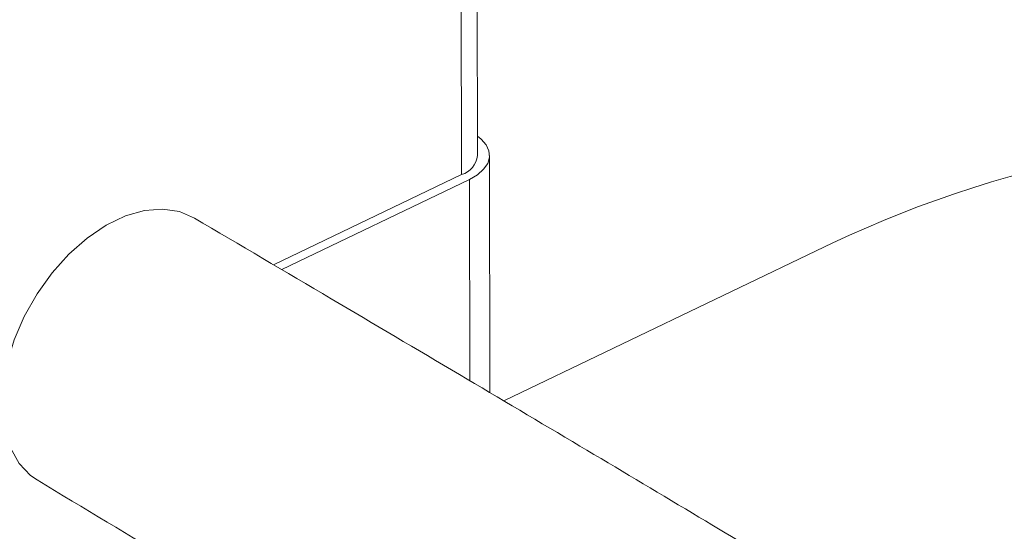
# Model space of a CAD drawing. Extents: x 19.1 to 29.8, y 0.6 to 8.7.
# Drawn here: x 23 to 23, y 6.1 to 6.2 of the extents above; entities that cross this region are included whole.
import ezdxf

# ---------------------------------------------------------------- set-up
doc = ezdxf.new("R2010")
doc.units = 0
doc.header["$MEASUREMENT"] = 0
doc.layers.get('0').update_dxf_attribs({"linetype": 'CONTINUOUS'})
doc.layers.add('D7', color=7, linetype='CONTINUOUS')

# ---------------------------------------------------------------- blocks, each defined once
blk = doc.blocks.new('A$C36E416CE')
at = {"lineweight": 15}
for p, q in [((3.351139046475527, 3.146832216648473), (3.351081256576453, 3.181479722623772)), ((3.349990001377609, 3.180169728814398), (3.350047791276697, 3.145522222839102)), ((3.351986192868228, 3.130644730576629), (3.351959190799821, 3.146833620699118)), ((3.337243526711138, 3.139367731907136), (3.350047791276697, 3.145522222839102)), ((3.337793766031812, 3.139043000523658), (3.350595154429033, 3.145196108998094)), ((3.350618069544101, 3.13145752147876), (3.350595154429033, 3.145196108998094)), ((3.375356128649688, 3.140856623286268), (3.352936250806753, 3.130080296838644))]:
    blk.add_line(p, q, dxfattribs=at)
at = {"lineweight": 15, "flags": 128}
for points in [[(3.350595154429033, 3.145196108998094), (3.351138362227079, 3.145513823865901), (3.351555566206532, 3.145881959787015), (3.351830649417298, 3.146286448010594), (3.351953084970365, 3.146711692044031), (3.351918120848186, 3.14714135892677), (3.351727116515651, 3.147558962491257), (3.351387494169476, 3.147948401884872), (3.351136830491743, 3.148148653452642)], [(3.331845318779191, 3.142553620272206), (3.330830379030377, 3.142993115042778), (3.329680481478821, 3.14316893486), (3.328439076924884, 3.143069908578749), (3.327141868324023, 3.142698853518738), (3.32582614873343, 3.14206644044668), (3.324529745227853, 3.141190851304021), (3.32328999949819, 3.140097289221988), (3.322142566689568, 3.138817235827194), (3.321120433268337, 3.137387462468194), (3.320253044041554, 3.135849135243484), (3.319565320540637, 3.134246516455296), (3.31907704375239, 3.132625675845871), (3.318802273154009, 3.131033281287763), (3.318748948369478, 3.129515125895628), (3.31891852688884, 3.128114879152678), (3.31930616834315, 3.126872832059322), (3.319900736502237, 3.125824699345127), (3.320685128765124, 3.12500068243353), (3.321123865322807, 3.124691205200858)]]:
    blk.add_lwpolyline(points, dxfattribs=at)
at = {"lineweight": 15}
blk.add_arc((3.349601518064564, 3.147003496104471), 0.001547039193607587, 286.7663335079372, 353.6435030142936, dxfattribs=at)
blk.add_ellipse((3.418265968408381, 3.109472990583869), major_axis=(0.06616841934363892, -0.00295515228774484), ratio=0.5974973171289827, start_param=1.598472777260298, end_param=2.302776074746686, dxfattribs=at)
for points, knots in [([(6.821976536090208, 2.64168380631745), (6.825333249995172, 2.643296900271497), (6.833924991526633, 2.647425725876386), (6.847520868093103, 2.653958698134248), (6.862534658790015, 2.661173500393956), (6.876779452452514, 2.668019638267661), (6.890264043648191, 2.674500344431913), (6.902996416132755, 2.680619575952655), (6.915062931683313, 2.686420086070995), (6.926528478305546, 2.691931581248755), (6.937384407787722, 2.697151228605096), (6.947624698750577, 2.702074785672294), (6.957177820228669, 2.706669310589009), (6.966045831657699, 2.710934832706465), (6.974186101216166, 2.714851919661398), (6.981609338207807, 2.71842424312618), (6.988323956112854, 2.721656994634514), (6.994383573658457, 2.724575840208113), (6.999915691250482, 2.727242023962746), (7.005298531569384, 2.729837558665108), (7.010967834234055, 2.732565580769443), (7.017180107746174, 2.735549676690218), (7.023964091145903, 2.7388037665172), (7.030146198941498, 2.741766172562531), (7.035595438065702, 2.744376045922691), (7.040180530765515, 2.746572055785527), (7.044959766731711, 2.748861577667758), (7.0498555807816, 2.751218078758154), (7.054510867412578, 2.75344141951332), (7.058688076543778, 2.755517165103488), (7.062878075861111, 2.757796391950261), (7.067458542772446, 2.760522062777034), (7.072352181333077, 2.763793679424608), (7.076925741198441, 2.767245278511871), (7.081031550219141, 2.770738728336986), (7.084719329176298, 2.774279616660681), (7.088021243474973, 2.777876009248303), (7.090942895211118, 2.781511585557527), (7.093544201863015, 2.785241944108763), (7.095892471734761, 2.789198979895672), (7.097939389204331, 2.793401940317517), (7.099587912429232, 2.797731608915522), (7.100631020517245, 2.801458434523858), (7.101247238242909, 2.804461304992556), (7.101606664162052, 2.806799845290887), (7.10185409906342, 2.809217406853942), (7.101980786514677, 2.811812157838108), (7.101951917827922, 2.814626225725426), (7.101727428188315, 2.817667774222763), (7.101300828259202, 2.820672548773618), (7.100718980458641, 2.823472257609818), (7.100064336614498, 2.825930939929168), (7.099360595782162, 2.828133992052835), (7.098568885618054, 2.830286107785908), (7.097608123306973, 2.83257844616413), (7.096376663579338, 2.835154945529538), (7.094844969919055, 2.837954845668007), (7.093033361748656, 2.840859308946341), (7.090963922692172, 2.843789199297404), (7.088681158524711, 2.846666050103773), (7.086355054003963, 2.849296657198239), (7.084331982308317, 2.851386630393876), (7.08278349267356, 2.852890598021044), (7.08163562360328, 2.853960383260193), (7.08059585297244, 2.854899145517247), (7.079513874554298, 2.855845800948408), (7.078311195265659, 2.856863329557874), (7.07628599452703, 2.858516290619357), (7.073216817180697, 2.860857806921069), (7.068578029461509, 2.864069856083646), (7.06275308525932, 2.86757398848543), (7.05619560990181, 2.871526610454166), (7.04899124766472, 2.875845879160992), (7.041124303469832, 2.880548341311392), (7.032570125120191, 2.885644618042341), (7.023489047967647, 2.891040691866604), (6.654798885804713, 3.110676464543798), (6.64438885711343, 3.116841774485521), (6.633544346969405, 3.123262878264049), (6.622626375975589, 3.129735425993194), (6.612263484152013, 3.135888782762641), (6.60245592732527, 3.14171971087712), (6.593209697523793, 3.147222590472276), (6.584530045959145, 3.152393103509927), (6.576421035236752, 3.157227290349993), (6.568620793694112, 3.161880270054957), (6.561181031261714, 3.166320396326809), (6.554057072258804, 3.17057424231482), (6.547230158068817, 3.174651238056339), (6.538961767646089, 3.179588909222166), (6.528852585626741, 3.185624942522737), (6.517220823295236, 3.192568554074536), (6.505375433459566, 3.199637280912138), (6.493368244604387, 3.206800588811126), (6.480778995252937, 3.214308970328227), (6.461740193783204, 3.225661520463105), (6.436616792637356, 3.240636304912329), (6.405762202076932, 3.259019800912708), (6.375420497256176, 3.277091751454893), (6.345496847165084, 3.29491109152969), (6.315817484832227, 3.312582238097179), (6.286209604068109, 3.330210329270554), (6.204732511037864, 3.378722792562061), (6.071413919949553, 3.458130886634971), (5.874545965793548, 3.575436634104803), (5.665986198715107, 3.699733442478501), (5.445705971754595, 3.831005154958247), (5.288438664297889, 3.924692319427073), (5.194173261813791, 3.980830050310737), (5.16292667233839, 3.999436181685719), (5.131651003570855, 4.018059455524436), (5.100369475748398, 4.036687025107219), (5.069109263287164, 4.055304564495558), (5.037896162077946, 4.073897837368334), (5.006699927871399, 4.092486553195452), (4.978879145567095, 4.109070258158073), (4.954205397745756, 4.123783840159116), (4.932519467410476, 4.136720668840449), (4.914896843707357, 4.147237035008355), (4.901485916571122, 4.155239456580943), (4.892439266241315, 4.160636563789754), (4.883266607863394, 4.166107617295489), (4.873985458585526, 4.171641666013371), (4.864756198051484, 4.177142435912265), (4.855201773879163, 4.182834015540759), (4.845543547644684, 4.188583928534803), (4.835865503199532, 4.194341714039791), (4.82679134074019, 4.199732888594315), (4.818343781254828, 4.204757145101154), (4.810991152812921, 4.209095610318285), (4.804745112528625, 4.212860221165381), (4.799062600485289, 4.215936819633298), (4.793108346382414, 4.218793347520649), (4.786630382819812, 4.22154744667344), (4.779556480946926, 4.224168736674392), (4.771883993735958, 4.22662632483659), (4.763641994127699, 4.22887340012539), (4.754617418990282, 4.230906142130606), (4.744823954890467, 4.232656802081649), (4.734293775684396, 4.234043060812506), (4.723148240852513, 4.234985477670096), (4.711577822648454, 4.235414658575634), (4.699802503474306, 4.235283464196683), (4.688002924894395, 4.234584199334871), (4.676328012786147, 4.233308846356763), (4.66491492194243, 4.231476681182147), (4.653818406575713, 4.229082363496285), (4.643192859023888, 4.226162708543344), (4.633203034299473, 4.222781863778729), (4.624020205306497, 4.219032097954584), (4.615636617807841, 4.214927184299895), (4.604413303060344, 4.209557025286526), (4.590327090801299, 4.202774985853519), (4.569032159205495, 4.192545019302535), (4.543586663788691, 4.180310275364614), (4.51527397669749, 4.166698857359566), (4.488563560965634, 4.153857757405077), (4.463373581793693, 4.141749238880428), (4.438506775928833, 4.129797800734095), (4.392590095283825, 4.107731220388543), (4.32543727846117, 4.075464627414049), (4.235623805908151, 4.032310167504053), (4.144300845122519, 3.988419704420148), (4.051508906286049, 3.943816444534032), (3.981404719876043, 3.910117043235044), (3.933896173118899, 3.887280284555147), (3.908845698235584, 3.875239232518555), (3.883341593926961, 3.862980628882533), (3.857376738595395, 3.850500886614497), (3.83500121164565, 3.839746629119401), (3.816408391761488, 3.830810245974681), (3.80186830528638, 3.823821009334721), (3.787599810136587, 3.816961581809259), (3.775814773943782, 3.81129478349884), (3.76643794523692, 3.8067847026686), (3.759405972435435, 3.803403181154287), (3.752525907090476, 3.800091838180427), (3.74579713398052, 3.796865620087208), (3.739223552512474, 3.793666551703146), (3.731996043768991, 3.790683075901002), (3.724104131224696, 3.7879067606856), (3.715499114532339, 3.785405685127071), (3.706415834107236, 3.783266990477949), (3.696817150598964, 3.781507313530285), (3.686717835987512, 3.780158046768142), (3.676211376214244, 3.779268954915778), (3.665421317720646, 3.778881706508563), (3.65448119655375, 3.779022289489753), (3.643533280254008, 3.779714120535107), (3.632725752484564, 3.780948487645364), (3.622221564301132, 3.782711230278191), (3.612615695167424, 3.784852481553526), (3.604079673634221, 3.787227819211185), (3.596686590928986, 3.789680294291144), (3.590094066736672, 3.792242053993347), (3.584245768794108, 3.794873132930848), (3.579045493391025, 3.797526047531472), (3.574471587401636, 3.800214723014666), (3.570030866400035, 3.802886631039379), (3.56545194666197, 3.805614946312777), (3.560539337313745, 3.808541333341419), (3.555224041057631, 3.811701908271982), (3.549467517661132, 3.815124593833107), (3.54271443734277, 3.819141578380811), (3.53489597082373, 3.823795494112434), (3.5259360562541, 3.829131361739264), (3.516331833502367, 3.834854463386843), (3.506878806552312, 3.840489393048446), (3.497659851245434, 3.84598628343809), (3.488837893843556, 3.851246445091024), (3.479897932631591, 3.856576711299366), (3.469497824050467, 3.862775362336772), (3.457833532029245, 3.869724334798236), (3.444981440046636, 3.877371867960611), (3.432553595383798, 3.884769684539759), (3.420538030772793, 3.891930276781621), (3.408963667964901, 3.898851180922363), (3.399016829104017, 3.90477671686321), (3.390659028264825, 3.909769462427209), (3.383853744837314, 3.913708332766128), (3.377401814327161, 3.917785345243739), (3.371371149413495, 3.922298636428619), (3.365794018258331, 3.92701555352627), (3.360700122917653, 3.931822896452673), (3.35679073427514, 3.935870812904445), (3.353978401850743, 3.938970356959861), (3.352218868793106, 3.940980481407961), (3.350830653354311, 3.942613304808643), (3.349651110951516, 3.944029884789201), (3.348350451671227, 3.94562349227171), (3.346612094760307, 3.947808371102426), (3.344327686083606, 3.950785311777021), (3.341762511034336, 3.954283901616082), (3.339004083546133, 3.958240977714143), (3.336135661512959, 3.962576979126704), (3.333030399748768, 3.967561431685785), (3.329797706989655, 3.973118735232364), (3.326385530372779, 3.979450897676155), (3.323037905425327, 3.986236176710958), (3.31991019396121, 3.993216282045664), (3.317232816237411, 3.999803651420382), (3.314748337448979, 4.006549365786303), (3.31252637515249, 4.013310154540137), (3.310621490973663, 4.01993760848958), (3.309175087948066, 4.025701190925839), (3.308101891077246, 4.030591950198546), (3.307325895512864, 4.034615560344743), (3.306861866118002, 4.037337766481929), (3.306572240717248, 4.039174811695404), (3.306362892554848, 4.040573815792974), (3.306109421290362, 4.042389814440546), (3.305782914914165, 4.044980466259712), (3.305416421985147, 4.048429187698509), (3.305075287511858, 4.052794196648601), (3.304846085381502, 4.057816230171484), (3.304853640122833, 4.063439512412336), (3.304848381867775, 4.069853892894611), (3.304842073380531, 4.07709607122504), (3.304830663417906, 4.085179077948214), (3.304815354586157, 4.094097266615559), (3.304802954685432, 4.100321330241399), (3.304796483106461, 4.103569704571766)], [0, 0, 0, 0, 0.002473994862364179, 0.006332361055890391, 0.01002226508555999, 0.01354352845789143, 0.01683765984051723, 0.01996901822506388, 0.02293764006101929, 0.0257436687837976, 0.02843382715805912, 0.03095577725765798, 0.03330980667964059, 0.03549613104162815, 0.03751503837719833, 0.03933522600599328, 0.04099447538907951, 0.04249329040301085, 0.043832604579729, 0.04510676155246526, 0.04649801175005576, 0.0480203707728887, 0.04967589629710605, 0.0514676720910109, 0.05253446456492555, 0.05364637666244734, 0.05480408482476184, 0.05600840577352644, 0.0572074791593839, 0.05817782524792987, 0.05906351564837178, 0.06037701857969361, 0.06179453573486361, 0.06317281527485985, 0.06450123981068688, 0.06579468611399504, 0.0670554104633677, 0.06828483857019027, 0.06948375058664452, 0.07072323473961069, 0.07206129038864083, 0.07340512541941745, 0.07466818716155608, 0.07535400439404472, 0.07603474368667486, 0.07671659798659501, 0.07747063465359588, 0.07831599054319026, 0.07920419101039956, 0.0801396974504301, 0.08094597360565317, 0.08165056150748941, 0.08229643777157096, 0.08290641330122149, 0.08360088256190422, 0.08441480853084207, 0.0853243076021466, 0.08627070340337915, 0.08723160950367344, 0.08822201641549988, 0.08917854643622727, 0.08995367872917037, 0.09043654689509337, 0.09080641132692178, 0.09113483439464931, 0.09149792139896085, 0.09189484780920155, 0.09232495233766112, 0.09346426322835316, 0.09476595784992264, 0.09643790845275693, 0.09823261879015788, 0.1001531704559444, 0.1023491069100805, 0.1046876348296135, 0.1071695442593265, 0.1097968403268445, 0.1125737453782102, 0.1157113305586271, 0.1186985169499662, 0.1215365923582209, 0.1242231253093082, 0.1267560417959816, 0.1291335538723848, 0.1313542315059711, 0.133416788006394, 0.1355381640200122, 0.1374591392448118, 0.139257128349546, 0.1411288782672357, 0.1442377159473743, 0.1475503163158657, 0.1506788853364454, 0.1539683654402188, 0.1574186865054145, 0.1610297066352789, 0.169629213608769, 0.1780886981891553, 0.1864034386749003, 0.1945760111318773, 0.2026865864718262, 0.2107977700424887, 0.2189114219839765, 0.2696559884368824, 0.3204046676814541, 0.3808186881374888, 0.4412049111072825, 0.5015827626892153, 0.5101317379572842, 0.5186951305206133, 0.5272674130892699, 0.535840375286092, 0.5444089905847709, 0.5529670700446485, 0.5615062606052655, 0.5700665406762331, 0.5758563971384805, 0.5817995486395443, 0.5878999489749803, 0.5903459338264408, 0.592823293570564, 0.5953345326041568, 0.5978822806117332, 0.6004465760433015, 0.6029128174804859, 0.6057211642088196, 0.6083633326908824, 0.6108371087830058, 0.6131394739833206, 0.6152669640054598, 0.6168138537637743, 0.6182695936559005, 0.6196703098312404, 0.6211677413410319, 0.622783644192309, 0.624370699649767, 0.626058612092012, 0.6278468344182501, 0.6297335069978022, 0.6317162105346487, 0.6337900377400123, 0.6359184481303963, 0.6380733155878672, 0.6402453261133956, 0.6424241742794495, 0.6446016554097536, 0.6467715697232189, 0.6489747659582795, 0.6511382505255603, 0.6532377822944074, 0.6552882033935, 0.6573517354071177, 0.6614715526973507, 0.6656431504478801, 0.6729817492522159, 0.6801689146041675, 0.6864607226280358, 0.6926372170105627, 0.6987189048237495, 0.7047876064086369, 0.7264726158177622, 0.7481982653161788, 0.7709620942222081, 0.7937691029810493, 0.8165847334539645, 0.8226292871701487, 0.8287829898570798, 0.8350520312577295, 0.8414349810536734, 0.8479324480602586, 0.8515581406403114, 0.8551518550153712, 0.8586643699903612, 0.8620971559952318, 0.8638629071119776, 0.8655996854988763, 0.8672996564301366, 0.8689567755573, 0.870575781628116, 0.8721935765509762, 0.8739797688641139, 0.8757724136906491, 0.8775792187962719, 0.879435621293051, 0.8813406518163767, 0.8832864085380889, 0.8852641944953333, 0.8872659595310235, 0.8892843183979493, 0.8913112382143847, 0.893335427592458, 0.8953406473777662, 0.8970494933702121, 0.8986505403395537, 0.9001509191351582, 0.9015588942132735, 0.9028830611573211, 0.9041316358036458, 0.9053261414565109, 0.9065870828472333, 0.907926821361302, 0.9093917744522944, 0.9109766176112174, 0.9126760148004694, 0.9149598512384862, 0.9174202491733386, 0.9200566466545108, 0.9228688478053555, 0.9252019270580384, 0.927644055898532, 0.9301268159586622, 0.9325576061418966, 0.9362067540311072, 0.939736766599581, 0.9431534937673093, 0.9464621299054864, 0.9496613632287834, 0.9527247076843309, 0.9546970387354753, 0.9565881987741374, 0.9583715857406948, 0.9600512170095913, 0.9616248175750625, 0.9630877217725083, 0.9644342563369575, 0.965058716051037, 0.965603234397935, 0.9660248806108912, 0.966324421341402, 0.9666849083442081, 0.9672224396904323, 0.9679393414240093, 0.9688382778885125, 0.9696899923051612, 0.9706601002158503, 0.9717483991144705, 0.9729538441862787, 0.9742110489010778, 0.9757034040173003, 0.9771034367052028, 0.9784092225517654, 0.9796198191678722, 0.9810860421869452, 0.9823850810584693, 0.9835201590907419, 0.9844932753569449, 0.9852972423062912, 0.9859348011423028, 0.986140038700748, 0.9864168187863721, 0.9867871353556473, 0.9872496492335208, 0.9880068729395285, 0.9889203902739165, 0.9899846563482382, 0.9912052384116493, 0.9926006615709211, 0.9941773373634138, 0.9959373061576184, 0.9978796568957073, 0.9999999999999999, 0.9999999999999999, 0.9999999999999999, 0.9999999999999999]), ([(3.283963327535009, 4.103524488898571), (3.28396749510306, 4.100431104058866), (3.283975527913856, 4.094468735886109), (3.283989214863826, 4.085854164016754), (3.284005182550192, 4.077896254808958), (3.284019171181232, 4.07059179063238), (3.284045870691603, 4.063940698313028), (3.284036708172597, 4.057977418687419), (3.284238697840966, 4.05256126916444), (3.284576239526789, 4.047755585626979), (3.284973981641873, 4.04368286506561), (3.285368341156332, 4.04038290194081), (3.285709920162137, 4.037874138841697), (3.285988863803826, 4.035995200962025), (3.286230127222826, 4.034461968343474), (3.286570159900837, 4.032404167554502), (3.287097618447905, 4.029455122047927), (3.287960604383333, 4.025122886722715), (3.289175500649836, 4.019731958070753), (3.290863247988501, 4.013186963697906), (3.292988666925769, 4.00598515441657), (3.295597075709242, 3.998191114465304), (3.298726428341983, 3.989883918655612), (3.301972374016888, 3.982233409259757), (3.305148506959814, 3.97541252023414), (3.308071897404748, 3.969558302953726), (3.311221453661478, 3.963680825431106), (3.314453708553987, 3.958050064470288), (3.317817316409975, 3.952547009367176), (3.321175667763999, 3.94738757815843), (3.324450982734152, 3.94265923302626), (3.327306986748372, 3.938753456755042), (3.329705892983984, 3.935617498762293), (3.331620786707138, 3.933203235300383), (3.33305440237989, 3.93144522907432), (3.334243899280256, 3.930014065282358), (3.335583846965736, 3.928430603307045), (3.337401898308574, 3.926334134711543), (3.339716750078427, 3.923756267331059), (3.342360456007516, 3.92093019217717), (3.345215197196243, 3.918011073687), (3.348249869273179, 3.915051597990741), (3.351457271333832, 3.912079054211742), (3.35564006845819, 3.908408017193191), (3.360871201472481, 3.904182571983831), (3.367188537805266, 3.899605009728192), (3.373765366855412, 3.895558615047466), (3.380505900179219, 3.891539274997128), (3.387386433552198, 3.887424605269682), (3.394394942680623, 3.883254576927892), (3.403646814997149, 3.877757222659329), (3.415327403894143, 3.87081354736944), (3.429606942198948, 3.862300509672699), (3.443115049310837, 3.85424207269993), (3.455733543505463, 3.846720965150907), (3.467343908463324, 3.8398054828513), (3.479060784526428, 3.832829641989476), (3.490536734358688, 3.825997809752306), (3.501423896726966, 3.819515841620073), (3.51157839267977, 3.813468125211647), (3.520400250799486, 3.808211305215635), (3.527983832515066, 3.803689959591551), (3.534423588808171, 3.799848475894545), (3.540417430548562, 3.796271518650417), (3.545974790841644, 3.792952873339112), (3.551115317421026, 3.789886206993114), (3.555977588314921, 3.786985869526979), (3.560819878158842, 3.784118625300246), (3.565846707019023, 3.781090263719018), (3.571532155431075, 3.777953905453356), (3.578097815047702, 3.774786756380574), (3.585031970126398, 3.77185957516219), (3.59221538840821, 3.769215835322739), (3.599506334811938, 3.766873828507829), (3.607390395838724, 3.764710667668406), (3.615753411506592, 3.762797757101969), (3.625175808238001, 3.761050294346441), (3.635592276538663, 3.759605032968799), (3.646949150093167, 3.758587731143487), (3.658382145144035, 3.758103357256323), (3.669762064944027, 3.758155602285442), (3.680964521840128, 3.758722514592406), (3.691876456764678, 3.759788756964052), (3.702404133875593, 3.761314475474099), (3.712630568218831, 3.763295074205948), (3.722529284590681, 3.765722039265408), (3.732047689916701, 3.768581863756078), (3.740994355508068, 3.771804322863299), (3.749281963158897, 3.775375911959968), (3.757053517696637, 3.779192451707964), (3.766447140479645, 3.783680686760895), (3.777462682858118, 3.788981923235398), (3.790250381981071, 3.795121969857244), (3.803705053057801, 3.801588275281301), (3.817857754319508, 3.808389904811492), (3.832575937853111, 3.815464470724655), (3.847373824402258, 3.822577449673134), (3.862075122763546, 3.829644387580507), (3.882495066670248, 3.839459874817355), (3.908441551531642, 3.851931663789018), (3.939743637379255, 3.866977103275986), (3.970541793791188, 3.881779598041693), (4.027217703419513, 3.909019389285828), (4.110036499195989, 3.948823531264375), (4.224155521282544, 4.003677463509525), (4.343433079386688, 4.061028995418098), (4.436892750927004, 4.105966308254925), (4.499578645392891, 4.136095796501748), (4.531701940062593, 4.151533194945247), (4.564474401929932, 4.167281392182328), (4.589016091617768, 4.179077566199722), (4.605115376499089, 4.186816428085652), (4.612532306951994, 4.1903831837527), (4.619879169550206, 4.193908820869486), (4.627126736748455, 4.197413431406942), (4.634391213652695, 4.200835531071749), (4.642199296028725, 4.203867466047959), (4.650440266436849, 4.206571050006153), (4.659167072487723, 4.208918913257155), (4.668738993287892, 4.210992909200271), (4.679133997178742, 4.212688328720172), (4.690256388242862, 4.213903789782193), (4.701520692183369, 4.214538942324107), (4.712030137549906, 4.214599895635064), (4.721642706173458, 4.214216987956635), (4.730237101181178, 4.213529454239681), (4.738434821677391, 4.212547772292313), (4.746144165108166, 4.211316031498845), (4.753891162870463, 4.209773402593245), (4.761547669710342, 4.207909751393616), (4.768981630870645, 4.205727162912857), (4.775623288088344, 4.203443936439331), (4.781829747272472, 4.200994297606599), (4.787725049501194, 4.198332018861993), (4.793554514081865, 4.19532441437343), (4.799194941229675, 4.191911026137684), (4.805323776130155, 4.18825118952872), (4.811899980218616, 4.184315046312864), (4.818944134733929, 4.180106557870221), (4.82645280981686, 4.175622786747316), (4.83447143658427, 4.170838775351316), (4.843066680534935, 4.165713983679917), (4.852217842638087, 4.160261279229458), (4.861752819094338, 4.154582451116716), (4.87140818885678, 4.148834536365889), (4.881008200262929, 4.143121078804504), (4.890523126439764, 4.137459784422368), (4.899942515023273, 4.131856011776054), (4.912533323178042, 4.124366056139166), (4.928146071001525, 4.115077718366599), (4.946634839549436, 4.104075221198491), (4.964582262368484, 4.093391463391378), (4.982085133143361, 4.082970063409205), (4.999311440634049, 4.072710638980932), (5.041208461154941, 4.047753485712344), (5.107831183338551, 4.008045050197331), (5.242797482885909, 3.927583329563084), (5.421422873799489, 3.821146818551363), (5.643695983198686, 3.68874702014453), (5.865943874374427, 3.556376122728245), (6.055534263097318, 3.443431712860119), (6.212522106301581, 3.34987575461304), (6.306312464815282, 3.29395381231203), (6.369531298658803, 3.256269495641372), (6.402128639378621, 3.236843980191142), (6.434740254994043, 3.217416345806867), (6.467523651442864, 3.197896299260967), (6.500648042538575, 3.178183646352038), (6.529350266590075, 3.161116715847839), (6.553539349574155, 3.146728059011664), (6.573209006239086, 3.135017207476456), (6.59327269303083, 3.123055579392715), (6.613842317258122, 3.110769178876565), (6.993966035592852, 2.884227339953729), (7.010188488330801, 2.874513504275053), (7.021420382990261, 2.867809365048948), (7.027503324506061, 2.864184737614205), (7.033587040804054, 2.860568381535319), (7.039529557342679, 2.857043447933589), (7.045137176677972, 2.853733715062888), (7.050118560749372, 2.85078672355993), (7.054526464074957, 2.848241534317219), (7.058163017515145, 2.845951783975099), (7.061162032049314, 2.843863149272328), (7.06359552513111, 2.842015228920139), (7.065249672544898, 2.840658093286481), (7.066314390526205, 2.839740407859007), (7.066937280560115, 2.839188550478847), (7.067471949150718, 2.838703338649679), (7.067921875100783, 2.838286206524958), (7.068375076222456, 2.837858251638742), (7.068956816479503, 2.837297872254889), (7.069762478086393, 2.836495333817463), (7.070806055864214, 2.83540760982435), (7.072000047328235, 2.834085036092859), (7.073229676153819, 2.832619790485663), (7.074377664191449, 2.831134798089903), (7.075392560108515, 2.829708427022989), (7.076626164304233, 2.827817552661021), (7.07800167071726, 2.82537946633438), (7.079328832152544, 2.822400436997808), (7.080284377246475, 2.819461930996483), (7.080882642185646, 2.81656298483271), (7.081187412895265, 2.813469357359145), (7.081103378378618, 2.810716914512795), (7.08080885735777, 2.808565607286796), (7.08057328133582, 2.807332477863519), (7.080323102433926, 2.806264004563281), (7.080028750673211, 2.805187180015172), (7.079648534281109, 2.803990609366394), (7.07915978146227, 2.802659697826084), (7.078394544851268, 2.800849529404375), (7.077296428904749, 2.798673505243866), (7.075782275394292, 2.796179755241554), (7.073960558772701, 2.793603925530419), (7.071712868035934, 2.790864592908908), (7.068901295455877, 2.787919052734481), (7.065558730961673, 2.784883461820393), (7.061672429046101, 2.781805924686334), (7.057313507284864, 2.778788852736116), (7.052579061988499, 2.775909445406405), (7.047253557692489, 2.77303986342898), (7.040978753627645, 2.770085037169463), (7.03436938390843, 2.766888605998134), (7.027794120185195, 2.763719814270575), (7.021534644844625, 2.760699111958336), (7.015274054258047, 2.757681172627222), (7.00906716033376, 2.754691510462028), (7.002962637006409, 2.751755984130457), (6.997323543778723, 2.749047970399654), (6.991812582100412, 2.74640761658175), (6.986073419019011, 2.743656010862549), (6.979725992427309, 2.740611467259071), (6.972700120745376, 2.737239803928468), (6.964998418727465, 2.733542782111351), (6.956678934701447, 2.729547369699961), (6.947749385459904, 2.725258812629302), (6.938219791293168, 2.720680781895436), (6.928042970211241, 2.71579111463761), (6.917148456837953, 2.710555707196316), (6.905528884459489, 2.704971459792195), (6.893177339699566, 2.699034802154466), (6.880157638999837, 2.692776638983912), (6.866470626795223, 2.686196641155207), (6.852206623981306, 2.67933943898717), (6.83737344145371, 2.672208330479232), (6.821978896914306, 2.664806481925038), (6.809615202348983, 2.658862589510867), (6.802384403403938, 2.655385794409766), (6.800499650696327, 2.654479546147239)], [0, 0, 0, 0, 0.00199665320281891, 0.003848464425024116, 0.005559520409397431, 0.007130866533715703, 0.008561128236687707, 0.00984514789690422, 0.01098485345035589, 0.01198365216195045, 0.01283098673113657, 0.01348268541900095, 0.0139883312811665, 0.014344400420123, 0.01460988821994186, 0.01490336358205194, 0.01557137983279205, 0.01636277545183178, 0.01746738281285548, 0.0187467472293809, 0.02020453336850697, 0.02168688436238013, 0.02332006287322941, 0.025104381515069, 0.02624698855122725, 0.02744243145424711, 0.02868936494942014, 0.02990644373616166, 0.03101816174611881, 0.03225931040955318, 0.03333603847576903, 0.03424933079123321, 0.03500047473561107, 0.03559059383968659, 0.03602068937868575, 0.03631123473582604, 0.03666824211004748, 0.03722401880087956, 0.03792893439985603, 0.03870220637315106, 0.03951964774836132, 0.04037943663522858, 0.04127933507076733, 0.04221658640127886, 0.04386571584438623, 0.0455929587768625, 0.04737916962654774, 0.04921576190755685, 0.05108300581454042, 0.05298587474042727, 0.05493086432044409, 0.05863249166093897, 0.06252761148782775, 0.06661068682332583, 0.06969292885883449, 0.07286723036950994, 0.07612996005879132, 0.07930781185368953, 0.0822848872144055, 0.08506066880229983, 0.08763517531164008, 0.08951710694425222, 0.09127545331142256, 0.09291072461819384, 0.09442467267090271, 0.09582329345992899, 0.09711111129497389, 0.09839278213050769, 0.09975527167410217, 0.101229493780207, 0.1028331276117708, 0.1045633098169186, 0.1060352693656025, 0.1075804545462482, 0.1091955354745218, 0.1108637488335248, 0.1125405183749308, 0.1146417153836529, 0.1167436765570465, 0.1188385564958213, 0.1209175159146951, 0.1229723400193016, 0.1249963570201162, 0.1269849573725813, 0.1289338054265398, 0.130934536526417, 0.1329196096941892, 0.1348812720989342, 0.1368071077794474, 0.1387125421273621, 0.1406285540946667, 0.1436727657221972, 0.1467928310119603, 0.1500051109735208, 0.153548391623321, 0.1571867139222478, 0.1608221408865879, 0.1644253838721725, 0.1679942284984358, 0.1758351899482618, 0.1835053400775929, 0.1910183964217878, 0.1984963050805186, 0.2252071834888988, 0.2519554955649175, 0.2824689626136381, 0.3130001818341953, 0.3207225200128846, 0.3286168652871631, 0.3366770544397603, 0.3448978882532081, 0.3467427374220466, 0.3485683641134906, 0.3503747332617806, 0.3521604893517494, 0.3539303812882328, 0.355680604086158, 0.3574422266209886, 0.3592227413255135, 0.3610255033790832, 0.3630925236686643, 0.3651653225646044, 0.3672334213270098, 0.3692877058209001, 0.3709154342023847, 0.372512364844747, 0.3740487489497579, 0.3755205131659499, 0.3769257758305857, 0.3785866935968546, 0.3801406487460401, 0.3815894522830409, 0.382935187059821, 0.3843954408771075, 0.3858565049402779, 0.3874156506162666, 0.3891054252614106, 0.3909322296097811, 0.3928619202589908, 0.3949277747798317, 0.3971313320411987, 0.3994737201863484, 0.4020076811624759, 0.4046618504478718, 0.4073136249806841, 0.4099441456984543, 0.4125506267344442, 0.4151304250817528, 0.4176810048141663, 0.4228907854238495, 0.4279504555626484, 0.4328609085468482, 0.4376248058750717, 0.4423160683484746, 0.4469998117963613, 0.4720188357022804, 0.4970324138177197, 0.5578672495797217, 0.6186974775180563, 0.679499916626487, 0.7403000328574826, 0.7743497304850094, 0.8084255409788014, 0.8173518968025031, 0.8262751089627007, 0.8351926776095177, 0.844123748939029, 0.8531776951146702, 0.862370661493967, 0.8676645246159616, 0.8730234669855323, 0.8785145784671293, 0.8841638900336533, 0.8899761481483587, 0.895908538487752, 0.897581594052999, 0.8992565040496215, 0.900931410130315, 0.902600311871327, 0.9041537725866265, 0.9055452917850296, 0.906711295555296, 0.9077504405522364, 0.908667528539146, 0.9094581954876441, 0.9101197192910628, 0.910377087249519, 0.9106070604094787, 0.9108095585691334, 0.910984297452919, 0.9111317445508001, 0.9113523167948937, 0.9117180448180632, 0.9121823042034035, 0.9127715874782025, 0.9134291711589382, 0.914060215646408, 0.9146627379561353, 0.9152359445205399, 0.9164481077037894, 0.9177237679674992, 0.9190895118895078, 0.9203170040758273, 0.921536200652077, 0.9231741036407778, 0.9238448821023276, 0.924386470183328, 0.924820968197388, 0.9252857580490527, 0.9258042338138973, 0.9263761377119684, 0.926998900006521, 0.9281194395554574, 0.9291598355309606, 0.930181608793632, 0.931390989308567, 0.9326450730471432, 0.9339401036163844, 0.9352906147983469, 0.9366999375322181, 0.9380632073673447, 0.9393993848136611, 0.9409983542069572, 0.9427120708214896, 0.9443474057843408, 0.9459018817476103, 0.947372690513516, 0.9489955676090442, 0.9504961328126802, 0.9518724375756942, 0.9531353652047346, 0.9545141077382567, 0.9560607118412917, 0.9577742166169623, 0.9596540178506713, 0.9616999032454769, 0.9638706192353443, 0.9662009935977305, 0.9686907774011861, 0.9713397572782925, 0.9742002627786526, 0.9772253950270047, 0.9804150474420323, 0.9837691847192851, 0.9872878431399957, 0.9909038353080832, 0.9946787770572302, 0.998612990151511, 1, 1, 1, 1]), ([(3.321123792370646, 3.124691252808004), (3.324304488179099, 3.122777424047836), (3.330453369729316, 3.119077634108045), (3.339356918538332, 3.113738466547552), (3.347615313425582, 3.108803018757948), (3.3552235932999, 3.104290302906602), (3.362181771087865, 3.10015094589243), (3.368519455469698, 3.096519270512347), (3.374286681560253, 3.092729617033431), (3.379483870945723, 3.088838801306874), (3.384091737636414, 3.085010535161011), (3.388079718946233, 3.081390539458598), (3.391436883710387, 3.078115869039351), (3.394005145352313, 3.075461513550639), (3.395884662851447, 3.073438012936766), (3.397172519950178, 3.072013575912296), (3.398115060859656, 3.070949246537145), (3.398812906411582, 3.070150072155164), (3.399492767341162, 3.069363318800718), (3.400391297812252, 3.068309681259493), (3.401639761412984, 3.066817552423599), (3.40324211073467, 3.064852782704262), (3.405189195356773, 3.062388290958436), (3.407467902376357, 3.059391374494538), (3.410059257238249, 3.05582709359204), (3.412881465548754, 3.051736758856503), (3.416752752192867, 3.045793586596268), (3.42135004462671, 3.038079589935382), (3.42632016948625, 3.028659914813911), (3.430137088040926, 3.020463468197873), (3.433012301984423, 3.013609118620236), (3.435132636772853, 3.008112226406169), (3.437042342125597, 3.002710240986767), (3.438733730694299, 2.997462436913997), (3.440096685793993, 2.992802021009766), (3.441147165988372, 2.988866373556398), (3.441919328972606, 2.98573982863558), (3.442537607555995, 2.983052555512888), (3.443014365619238, 2.980839527929877), (3.443379779274512, 2.979042065475607), (3.443696191175921, 2.977411571117175), (3.44403649328574, 2.975564541206866), (3.444436905066187, 2.973227902094459), (3.444875371768394, 2.970401898508255), (3.445321129552074, 2.967110621574122), (3.445852360941519, 2.962366617711021), (3.446318881128537, 2.95631338064101), (3.446431310979651, 2.949183290396542), (3.446392873147108, 2.941884748234937), (3.4464036872502, 2.934267633079044), (3.446399822620339, 2.926343642006186), (3.446397110834202, 2.918091009609835), (3.446395545992065, 2.910146193682436), (3.446398974635589, 2.902541188498997), (3.446409725517274, 2.895386112253238), (3.446425285626734, 2.888386508642265), (3.446461592722944, 2.881890551335484), (3.446465642676845, 2.876127832011782), (3.446680418040248, 2.871237765898567), (3.446995612970472, 2.867358890647573), (3.447323884962973, 2.864393227018606), (3.447607437742509, 2.862256101198644), (3.447843646980832, 2.860679386250368), (3.44808086949384, 2.85921669906387), (3.4483905862994, 2.857456289953266), (3.448873140193957, 2.855006555831515), (3.449671849642119, 2.851479903581014), (3.450806157699464, 2.847306870548403), (3.452256153312891, 2.842921602708033), (3.453758295654414, 2.839060406795502), (3.455253268181114, 2.835708893095244), (3.456850957350031, 2.832517634612984), (3.458542973856144, 2.829500856702563), (3.460330079582224, 2.826653961921359), (3.461999778930011, 2.824239445363499), (3.463620452904525, 2.82208593006311), (3.465383432472056, 2.81992336822127), (3.467515076386665, 2.817536086868328), (3.470190385138995, 2.814850959761674), (3.473339325146473, 2.812077907974276), (3.476884549033205, 2.809383493740924), (3.480588538366508, 2.806984249494741), (3.484361136612069, 2.804918824961435), (3.488097515968622, 2.803198108704184), (3.49175008056449, 2.801797786612546), (3.495265128353015, 2.80069197867974), (3.498560782488457, 2.799855999562899), (3.501810796087359, 2.79920406579555), (3.505294459371573, 2.798683422168397), (3.509238281272378, 2.798313643911063), (3.513592145630685, 2.798167548596673), (3.518220464108499, 2.798299358875971), (3.523035422325538, 2.798731793358225), (3.527646398329555, 2.799419062737114), (3.531870688627155, 2.800268233041182), (3.535469080181787, 2.801147326158731), (3.538587049849244, 2.802026525875869), (3.541155690766264, 2.802830897393633), (3.54372133864182, 2.803699237244832), (3.546595921000719, 2.804754179345952), (3.550107663336053, 2.806166925683392), (3.554011550358442, 2.807920850244827), (3.558273616132045, 2.809961036291909), (3.56281507616848, 2.812108685565285), (3.568645832245128, 2.814887147385992), (3.575893566895022, 2.818351195634103), (3.58468721525475, 2.822575081171468), (3.596654060967385, 2.82834589999503), (3.611735520230827, 2.83565043859171), (3.629911663410102, 2.84447154583726), (3.649133320944916, 2.853774485047635), (3.669480808795644, 2.863583068813391), (3.690989453312557, 2.873922463560943), (3.71313379891777, 2.884547058159807), (3.735653024390647, 2.895342641623968), (3.766663964800035, 2.910213973581438), (3.805879195418473, 2.929064971562456), (3.842483404794454, 2.946676459691652), (3.868067306702191, 2.95897648487429), (3.882553100163666, 2.965937424476138), (3.896575359430845, 2.972672739559762), (3.909988430913476, 2.979110534435508), (3.921958848567773, 2.984872853896025), (3.932615495392231, 2.989983363453943), (3.941972881476037, 2.994577078617636), (3.950574355555151, 2.999317954026786), (3.957606214779904, 3.003557406747298), (3.963204137528894, 3.007201187881821), (3.967442642867812, 3.01011864824636), (3.971182168772661, 3.01283264758222), (3.974383416018998, 3.015268045064223), (3.977069902920309, 3.017398519323795), (3.979267013116345, 3.019204372998235), (3.980751441247012, 3.020460960946115), (3.981673270791379, 3.021255511711312), (3.982225480737728, 3.021735453869244), (3.982951696246904, 3.022371581410814), (3.983961715249951, 3.023269257016745), (3.985331565925211, 3.024509880480934), (3.986993816759057, 3.026054551713905), (3.988834593864855, 3.027819847218851), (3.990708046269535, 3.029679502361141), (3.992500592827273, 3.03152204288277), (3.994202532716745, 3.033333351353978), (3.995816302431525, 3.035111334226297), (3.997824379496382, 3.037400753553094), (4.000115258017036, 3.040147561349025), (4.00252786106498, 3.043238314071953), (4.004526359423426, 3.045961083605516), (4.005966873413914, 3.048032814134565), (4.007015131492114, 3.049599313224629), (4.007883047263793, 3.050933022427042), (4.008884830640586, 3.052523062141056), (4.01007053431066, 3.054486696099985), (4.011453759856426, 3.056902242881327), (4.01290880874237, 3.05962362353619), (4.014328668810624, 3.06250067214547), (4.01560082994968, 3.065301128383744), (4.016714076505796, 3.067972605441195), (4.017642054742655, 3.070403108521443), (4.01836273704895, 3.07245091520393), (4.018911338021869, 3.074123638952134), (4.01936994024398, 3.075607442528693), (4.019809804354697, 3.077122712810768), (4.020261781104129, 3.078796194304207), (4.02079082228278, 3.080931083082847), (4.021380248887258, 3.083639451594943), (4.021989658597551, 3.087062347927445), (4.02251268200482, 3.091035868369165), (4.022856522679636, 3.0954317493959), (4.02295144589262, 3.099974939680671), (4.022796698926488, 3.10437463429697), (4.022435309141247, 3.108482493461464), (4.021895098299485, 3.11242654631541), (4.021175991609585, 3.116309260073386), (4.020246328307412, 3.120267149368299), (4.019078746460583, 3.124352996126994), (4.017634101907536, 3.128605634461902), (4.01591130515634, 3.132946744217652), (4.013966851208412, 3.137221367044766), (4.011899144011554, 3.141261999360653), (4.01006825704771, 3.144494389356222), (4.008600972032358, 3.146913274012009), (4.007560949960382, 3.14855781061312), (4.006632243047211, 3.149976041754373), (4.005731310580604, 3.151311630466136), (4.004727505822903, 3.152757085029984), (4.003379228662855, 3.1546341926094), (4.001632553520114, 3.156957876705713), (3.999524502758849, 3.159615948485644), (3.997219261661346, 3.162366555744082), (3.994753891103546, 3.165153467358735), (3.992122835105011, 3.167972027445316), (3.989371547804044, 3.170765884620897), (3.986682621402029, 3.173358731178896), (3.984378264956707, 3.175481897310469), (3.982565227267035, 3.177096468522704), (3.981215191733174, 3.178270183124734), (3.980076600092563, 3.179241353608131), (3.978640332308107, 3.180446957214322), (3.976587897790754, 3.182127979231527), (3.973717677846683, 3.18439012957592), (3.970453169500036, 3.186850608894915), (3.966189707286407, 3.189917462429582), (3.961096307957394, 3.193368701372885), (3.955141196966952, 3.197097830555814), (3.94922585989281, 3.200608811699109), (3.942376192275237, 3.204718288521821), (3.934189588455272, 3.209607266416798), (3.924500925362057, 3.215391041452744), (3.91410698171919, 3.221586132219576), (3.903008759239885, 3.228194248455516), (3.89228872995864, 3.234571896564319), (3.88204839336932, 3.240661299726295), (3.872411809539006, 3.246390884539666), (3.862544973360588, 3.252257723131931), (3.853406187310245, 3.257693115113558), (3.847600009259825, 3.261148610299514), (3.845109548492704, 3.262630785857489)], [0, 0, 0, 0, 0.008856397083503097, 0.01712107661578294, 0.02478377887277571, 0.03184083188360523, 0.03829311028103119, 0.04414446167883044, 0.04947569877768884, 0.05433000252833625, 0.05867108174627553, 0.06247124876358513, 0.0657117671475481, 0.0683789508588132, 0.06999546857419202, 0.0712780626247398, 0.07222291566904114, 0.07282716354187825, 0.07338547578403645, 0.07428488432098714, 0.0755554861219907, 0.07720079674333619, 0.07922511163864529, 0.08163266299066456, 0.08442781463034356, 0.08761376009874532, 0.09101093538953921, 0.09770613528316444, 0.1042424769017807, 0.1105919060936495, 0.1143035003838093, 0.1179374885164832, 0.1214926198823131, 0.1249681127066278, 0.1282781309577819, 0.1306811861733522, 0.1327449389361928, 0.1344740008885179, 0.1360242761902334, 0.1371612974693624, 0.138075509372049, 0.1393070920435058, 0.1408859315858592, 0.1428058584670184, 0.145058350982472, 0.1476334661212042, 0.1526279015793891, 0.1577884265108027, 0.1631153663575198, 0.1686506868722077, 0.1744006883813006, 0.180375068597517, 0.1865865505192514, 0.1916425541277302, 0.196861601286116, 0.2020883537499034, 0.2067981212102676, 0.2109391472620536, 0.2145322867316101, 0.217567640115185, 0.2196373285768905, 0.2212743605892509, 0.2224654275797821, 0.2232688963245906, 0.2246048305861882, 0.226484361622086, 0.2289204293522355, 0.2328735109245325, 0.2365364579075628, 0.2398747568781606, 0.242877735659755, 0.2455358969011431, 0.2487394187163917, 0.2515604201878269, 0.2540624247472573, 0.2562396337995232, 0.2584759282977088, 0.2612048910689938, 0.2644414880473207, 0.2682441769422226, 0.2721376329737748, 0.2761462079207922, 0.2799456533949584, 0.2835474810887452, 0.2869746233692226, 0.2901555600983508, 0.2930540584932317, 0.2957129927766021, 0.2986652860877834, 0.3020922235670344, 0.3058108920378645, 0.3096437306117064, 0.3135801444428408, 0.3176063360233297, 0.3208157176528272, 0.3237392384359284, 0.3262093356063436, 0.3282415823071854, 0.3298505745788826, 0.3323166037144579, 0.3351487993868912, 0.3383925473903623, 0.3418748596151413, 0.3455898310522085, 0.3495350437428345, 0.3561951901771311, 0.3634134557688591, 0.3711870715674324, 0.3856987767813544, 0.4006124083298891, 0.4160200885916927, 0.4331188170047798, 0.4508160696336948, 0.4690946192115906, 0.4877684109840565, 0.5063930783386703, 0.5456053694015753, 0.5844773357361996, 0.5966442938513358, 0.6086564841521137, 0.6201610606762035, 0.6311449867060028, 0.6416146075331761, 0.6495785013694982, 0.6572616645781854, 0.664754894230994, 0.6720386105873248, 0.6764995699387519, 0.6807394537089949, 0.6845458358259284, 0.6879016325254086, 0.6907951767495702, 0.6932122973665049, 0.6951525771235217, 0.6957830772742732, 0.6963388308026943, 0.6970323725906844, 0.6982586911521558, 0.6998140822123932, 0.7018076099740974, 0.7041608149872657, 0.7065026480277644, 0.708786975005718, 0.711012775454119, 0.7131791869542068, 0.7152852358040828, 0.7193125516493452, 0.7230222232620098, 0.7262017540096892, 0.7288298170915456, 0.7301971954032035, 0.7315906293404684, 0.7333920711976026, 0.7356077006768614, 0.7382337991505588, 0.7415136549409067, 0.7446863446846154, 0.7477503358570278, 0.750704442163795, 0.7533871819615426, 0.7556177383751884, 0.7573052057927654, 0.7587587396760312, 0.760365968736396, 0.7621417921448659, 0.764086437950676, 0.7671450845973401, 0.7707166980006139, 0.7748778767972494, 0.7796255432506445, 0.7844820427158735, 0.7890854463096998, 0.7933839094483914, 0.7973508170168444, 0.8014781818538989, 0.8056327350844995, 0.8098926059553642, 0.8144927221881221, 0.8193076901148248, 0.8239898005180372, 0.8285273146212282, 0.8327317570990914, 0.8348561759830925, 0.8367237014580593, 0.8383359730851544, 0.8397148148163738, 0.8413219695634934, 0.8433467117999951, 0.8462635686589147, 0.8494929764213184, 0.8527915226888589, 0.856157023362203, 0.8596423017008028, 0.8631916694482025, 0.866610279062597, 0.8694801489586677, 0.8713461935459692, 0.8728744705803436, 0.8740688975955938, 0.8751685762321217, 0.8776532839913015, 0.8807972965192181, 0.8843470025119422, 0.8877997905970866, 0.893690227611069, 0.8992358113393849, 0.9044886612011185, 0.9098748188118111, 0.9181180908581308, 0.9270044721683782, 0.9365327669709499, 0.9467041149735584, 0.9575225299467095, 0.9660074966830868, 0.9748601437739882, 0.9840219459481778, 0.9931464869996521, 0.9999999999999999, 0.9999999999999999, 0.9999999999999999, 0.9999999999999999]), ([(3.822598137681798, 3.251810471330607), (3.824216313406314, 3.2508462016223), (3.834820178522637, 3.24452736630198), (3.849462533111566, 3.235788674859451), (3.866339731282213, 3.225712952752591), (3.877889919643867, 3.218817788507199), (3.88884004154605, 3.212283130380804), (3.899177711151243, 3.206118200128209), (3.908898894590667, 3.200325728406307), (3.918002438158869, 3.194907590064883), (3.925901974583628, 3.190210570848038), (3.932685857964135, 3.186185743052615), (3.93849155105983, 3.182733382098482), (3.944260659472494, 3.17935031477993), (3.948859925857025, 3.176504117687749), (3.952436108516455, 3.174156808940658), (3.955026133950572, 3.172396583778939), (3.957618535041195, 3.170568111810287), (3.960175413309447, 3.168693831378823), (3.962553416378203, 3.166880746166887), (3.964617408759228, 3.165247694290169), (3.966207606952583, 3.163949320878761), (3.967535550482356, 3.162838945757782), (3.968861841297471, 3.161706240766682), (3.970489448556794, 3.160278443608142), (3.972449909672253, 3.158497384331362), (3.974655167859598, 3.156406281113131), (3.97694364838161, 3.154124924194537), (3.979110585649924, 3.151846606425902), (3.981097712423068, 3.149646003735967), (3.982917156675672, 3.147526056233962), (3.984627224821782, 3.145427546993883), (3.986169128486839, 3.143432181724016), (3.987480387586988, 3.141646469214157), (3.988560441379907, 3.140107855647283), (3.98949877975932, 3.138717817071443), (3.990434399643494, 3.13727621647091), (3.991444997529872, 3.135648276634551), (3.992552245369058, 3.133765270949835), (3.993861488883244, 3.131390046578936), (3.995315155659274, 3.128507110431766), (3.996836569449716, 3.125101550582336), (3.998115427863016, 3.121782246218022), (3.999112535332916, 3.118756130826105), (3.999849133974141, 3.116164455994188), (4.000441939828011, 3.113722862062179), (4.000929967206066, 3.111322832055231), (4.001333594507958, 3.10886650972655), (4.001648771954397, 3.106334872763869), (4.001868876075424, 3.103677486607296), (4.001979128408212, 3.100914161265928), (4.001963434578887, 3.098025549261648), (4.001811684513374, 3.095140572473047), (4.001520701319084, 3.092205792853797), (4.001110471568158, 3.089402805364669), (4.000605122578268, 3.086772902256724), (4.000081278180705, 3.084506569518073), (3.999590695717519, 3.082658587716608), (3.999143266321727, 3.081127973836979), (3.998689287552498, 3.079682388226216), (3.998107809828472, 3.077965568026919), (3.997352335562542, 3.075926774787185), (3.996440355172243, 3.073690948588336), (3.995414970854231, 3.071393914509908), (3.994281797467711, 3.069066541233692), (3.993066009929411, 3.066763461883047), (3.991856881533511, 3.064637198506759), (3.990770004401558, 3.062839780850851), (3.989823070601052, 3.061345801315944), (3.988880126801408, 3.059913175897787), (3.987775457778373, 3.058301648457828), (3.986405285111278, 3.056394791504241), (3.984759778019157, 3.054224393171467), (3.983054886308512, 3.052102234910002), (3.981368564122466, 3.050107569382861), (3.979768488725529, 3.048295148015011), (3.978061695501342, 3.046442748525918), (3.976243037003517, 3.04455324467741), (3.97433324685203, 3.042651948162131), (3.972464515875348, 3.04086842151905), (3.970833183451479, 3.039368599889098), (3.969571441469018, 3.038240403538309), (3.968659664670842, 3.037441567581252), (3.967927938243097, 3.036808846690812), (3.967244883957083, 3.036225578186169), (3.966508999882382, 3.03560491236518), (3.965186812422264, 3.034504556382458), (3.9631308375663, 3.032840964092978), (3.960187812965291, 3.030563173710808), (3.956832633721422, 3.028091441558036), (3.953125306350689, 3.025500552111552), (3.949104602894213, 3.02283873349484), (3.943877128848673, 3.019563555306078), (3.937224622556432, 3.015694689350251), (3.928911008761336, 3.01127520476788), (3.919399287834825, 3.00674477513974), (3.909097136554625, 3.00179302928743), (3.897882680121587, 2.996404521473945), (3.885980715791238, 2.990677804694947), (3.873565074564684, 2.984706910587875), (3.852612400860995, 2.974635704023234), (3.823556041870763, 2.960679980623855), (3.78669571632091, 2.942979091052026), (3.75338643417, 2.926965146590581), (3.723537256238576, 2.912583057943062), (3.697077821375903, 2.899831764359277), (3.671108210270592, 2.887334736676978), (3.645660277101019, 2.875122331511818), (3.62075173195112, 2.863224853783356), (3.600991676807514, 2.853821046197643), (3.586319046378311, 2.846816737759237), (3.576782571856032, 2.842251077465864), (3.567853781415881, 2.837959149098827), (3.56056087509754, 2.834438623364044), (3.55475677372252, 2.831620272637824), (3.550284940762641, 2.829450186897846), (3.546098784699073, 2.827377931772553), (3.542234658369399, 2.825565222917298), (3.539304647707628, 2.824354761976565), (3.537256028802222, 2.823572342376149), (3.535830682177622, 2.82305551903406), (3.534215669564038, 2.822502324616757), (3.532207497373765, 2.821865783736847), (3.529736884582011, 2.821165165293355), (3.526339790634143, 2.820342325645463), (3.522233508985256, 2.819597866981036), (3.517657223762956, 2.819119040844063), (3.513284670674384, 2.8189999241606), (3.509573781735018, 2.819193208259072), (3.506616626470151, 2.819548262970603), (3.504327726474163, 2.819943396846167), (3.502171672057774, 2.820423913981351), (3.499969052311929, 2.821036196996923), (3.497658464327561, 2.821823921892051), (3.495111565298746, 2.822873323017495), (3.492351964031489, 2.824253444317636), (3.489453161606423, 2.826028197189206), (3.48679972107249, 2.827995234387139), (3.484518149030396, 2.829987610325141), (3.482675064838705, 2.831831749339795), (3.4811954673138, 2.833489514103647), (3.479946325870518, 2.835027584795379), (3.478756686715275, 2.836622771874545), (3.477512505759908, 2.838453227078931), (3.476166220438973, 2.840653874584824), (3.474705857534676, 2.843349434194424), (3.473138652267284, 2.846704561154249), (3.471841291940766, 2.850055546577822), (3.470819689357885, 2.85317594381524), (3.470076999868741, 2.855772759724074), (3.469458221599215, 2.858293966036689), (3.468999872740103, 2.860470817777124), (3.468701024165359, 2.862089405878734), (3.468518434933433, 2.863178812047305), (3.468393017820521, 2.863975896144645), (3.46828215315681, 2.864720910649362), (3.468103939227536, 2.866002071704326), (3.467862212507871, 2.868001703856496), (3.467595570777878, 2.87090094033953), (3.467384311865207, 2.874456792785292), (3.467307523880667, 2.878713933376181), (3.467347824725866, 2.883679768175789), (3.467342275864571, 2.889279616528206), (3.467338963743476, 2.898914733768281), (3.467299300877233, 2.912090143306207), (3.467244799749739, 2.925813585957258), (3.46721419433867, 2.936387800923221), (3.46717847803065, 2.943988080698112), (3.467192368990997, 2.951343246238267), (3.467019507038561, 2.958122013174904), (3.466567908170351, 2.964237504206181), (3.466020337016634, 2.96939751205832), (3.465414877174911, 2.973878957909486), (3.464858765734025, 2.977384615810475), (3.464402663896482, 2.979981564085049), (3.464064474806708, 2.981791405806259), (3.463747215935403, 2.983415172881138), (3.463382129268684, 2.985204887027951), (3.462890840291525, 2.987492758288242), (3.462187196073135, 2.990570362724428), (3.461208075602759, 2.994528996307626), (3.459881176507327, 2.999418546734436), (3.458243342746531, 3.004886785830907), (3.455983857769173, 3.011740839164235), (3.453002281169407, 3.019822010528529), (3.449122936014096, 3.029080869057829), (3.445312238487791, 3.037160017203181), (3.441775993738904, 3.044008647548175), (3.43867746110519, 3.049621206445543), (3.43539510532192, 3.055191227937861), (3.431960141298237, 3.060658569371338), (3.428525737952189, 3.065788489452778), (3.425281327922352, 3.070351817194471), (3.422404604613991, 3.074192182361763), (3.419943323407569, 3.077334667713112), (3.417920064654044, 3.079824337367526), (3.416438573343743, 3.081594220030571), (3.415434483991323, 3.082770359266688), (3.414790477832941, 3.083516000373894), (3.414124126988515, 3.084280691391328), (3.413204832365214, 3.085323814668143), (3.41184139971357, 3.086842458654042), (3.410014848468823, 3.08882542047103), (3.407555793909925, 3.09140783779668), (3.4044074655604, 3.094569845231016), (3.400519458506214, 3.098254688823427), (3.396027770709669, 3.102226248605909), (3.390966246273909, 3.106336025322928), (3.385384018041908, 3.110451415021318), (3.379296193838787, 3.114353454456381), (3.372712935436159, 3.118259102864165), (3.365597071654438, 3.122546536905253), (3.357935831268652, 3.127112721035299), (3.34972904968922, 3.131989048748121), (3.34097147645473, 3.137170330260481), (3.334947683252995, 3.1407236317221), (3.331842911564241, 3.142555067398948)], [0, 0, 0, 0, 0.004511111048552627, 0.02956119805691851, 0.04085459466578694, 0.0516112438173438, 0.06180264858670451, 0.07142244187026124, 0.08046668284735542, 0.088933432047893, 0.09682263018781583, 0.1025045634846089, 0.1078458250116715, 0.1130310089357964, 0.1185118870316494, 0.1210862133261393, 0.1237318499826872, 0.1264494020327699, 0.1292395868991592, 0.1319982615246869, 0.1343611799916725, 0.1362923973204541, 0.1375640920132382, 0.1391036482400179, 0.1411186447414262, 0.1436134399547701, 0.1465936553488105, 0.1498316820722545, 0.1530299646911842, 0.1559248352733892, 0.1587833959967858, 0.1616048721650783, 0.1643707970288585, 0.1667827537621691, 0.1687315698097031, 0.1704908050499879, 0.1723117172059471, 0.1744633079630633, 0.1769474545493899, 0.1797603642934054, 0.1838257863220029, 0.1882941500145558, 0.1931386216905396, 0.1968422396375908, 0.2001407173277178, 0.2032877243594505, 0.2063908603188745, 0.2095110835680144, 0.21286633805125, 0.216262723261491, 0.2198717865415752, 0.2236404452542327, 0.227520389363929, 0.2311165092095586, 0.2350750346671373, 0.2384392670191551, 0.2413544855317027, 0.2438998481205574, 0.2456405561004657, 0.2473218127580048, 0.2495354741123527, 0.2523310952530485, 0.2552774667792298, 0.2582724149437291, 0.2613087890549712, 0.2643856891083211, 0.2673003554217289, 0.2696654109489701, 0.2714740347808452, 0.2732058478985689, 0.2753298164867827, 0.2778568192882799, 0.2807836855893031, 0.2839993669560343, 0.2863795912763423, 0.2888277720249975, 0.2913430657330406, 0.2939245560525123, 0.2965715007803323, 0.299187717041257, 0.3013378749511735, 0.3028552382783473, 0.3039412318643931, 0.3047174684452804, 0.3055323633539854, 0.3064078498475957, 0.307343723357034, 0.310193943246081, 0.3134832571562713, 0.3171235873089803, 0.320951751933005, 0.3249595205644786, 0.3291429079501595, 0.3360589396057588, 0.3433697254882617, 0.3510661892623747, 0.3598587681201844, 0.3692355481894397, 0.379194095071715, 0.3897097214037564, 0.400346881084166, 0.4316721113939496, 0.4624303392996103, 0.4925688170613124, 0.5149757158435505, 0.537040849406595, 0.5586694767555548, 0.5798527923955473, 0.6006197187019194, 0.6209039608418268, 0.6292291415104644, 0.6372836249153165, 0.6447378875557379, 0.651577641037843, 0.6555638287692394, 0.6593100158174556, 0.6628179407675611, 0.6661076409952728, 0.6690419755503185, 0.6702725603775203, 0.6714047381482785, 0.6727706010730822, 0.674568200433795, 0.6768021371690155, 0.6794791322042458, 0.6838966423016148, 0.6882648422187698, 0.692581492012971, 0.696773082244549, 0.6995219965961674, 0.7018827440446329, 0.7042202434166905, 0.7068107138136528, 0.709598671783339, 0.7125309458229984, 0.7161799511487145, 0.7200694431523971, 0.7239877082630144, 0.7274040779214548, 0.7303471292505594, 0.7328103271357027, 0.7348126985939086, 0.7368067541286172, 0.7391134921746862, 0.7416796860210783, 0.7446381536176527, 0.748210338157665, 0.7523824454582234, 0.7547274455942005, 0.7572156690487301, 0.7596619060467946, 0.7615962252607523, 0.7630033754689566, 0.7638784671462456, 0.7643975083785601, 0.7649996109466448, 0.7657150080086579, 0.7675194175781578, 0.7697853157205357, 0.7725057567291387, 0.7756705214933654, 0.7793148916561822, 0.7834645962130101, 0.7880671365923178, 0.8006178818311299, 0.8125839514744688, 0.8183172464619386, 0.8238727580068039, 0.8292452177581332, 0.8344722324742272, 0.8384922625622222, 0.8420903247957003, 0.8451563383215306, 0.8476658062241912, 0.849208689999446, 0.8504020901598567, 0.8513099828386737, 0.8524682356968748, 0.8539948777306999, 0.855895327649953, 0.8586239048170577, 0.861892826775322, 0.8656289899419412, 0.86949876508209, 0.8755407654166134, 0.8817839886776222, 0.8882073806131643, 0.8921409257210634, 0.8961287425436977, 0.900166403079499, 0.9042489809875532, 0.9082884063396105, 0.9118761949726751, 0.9149612746531356, 0.9175486589481113, 0.9196431021224036, 0.9212492116254506, 0.9220996047619683, 0.92270385580697, 0.9232026176567112, 0.924110605862365, 0.9254728488034688, 0.9272842908033816, 0.9295375755776207, 0.9327105384580529, 0.9364455799339361, 0.940707371985707, 0.9454538233640717, 0.9506400263671455, 0.9562185730648829, 0.9622630637988282, 0.968809448212346, 0.9758542286600413, 0.9833974337989083, 0.9914427378604568, 1, 1, 1, 1])]:
    blk.add_open_spline(points, degree=3, knots=knots, dxfattribs=at)

msp = doc.modelspace()

# ---------------------------------------------------------------- block references
at = {"layer": 'D7', "color": 7, "linetype": 'Continuous'}
msp.add_blockref('A$C36E416CE', (19.64018468376661, 3.000850379533764), dxfattribs=at)

doc.saveas('drawing.dxf')
